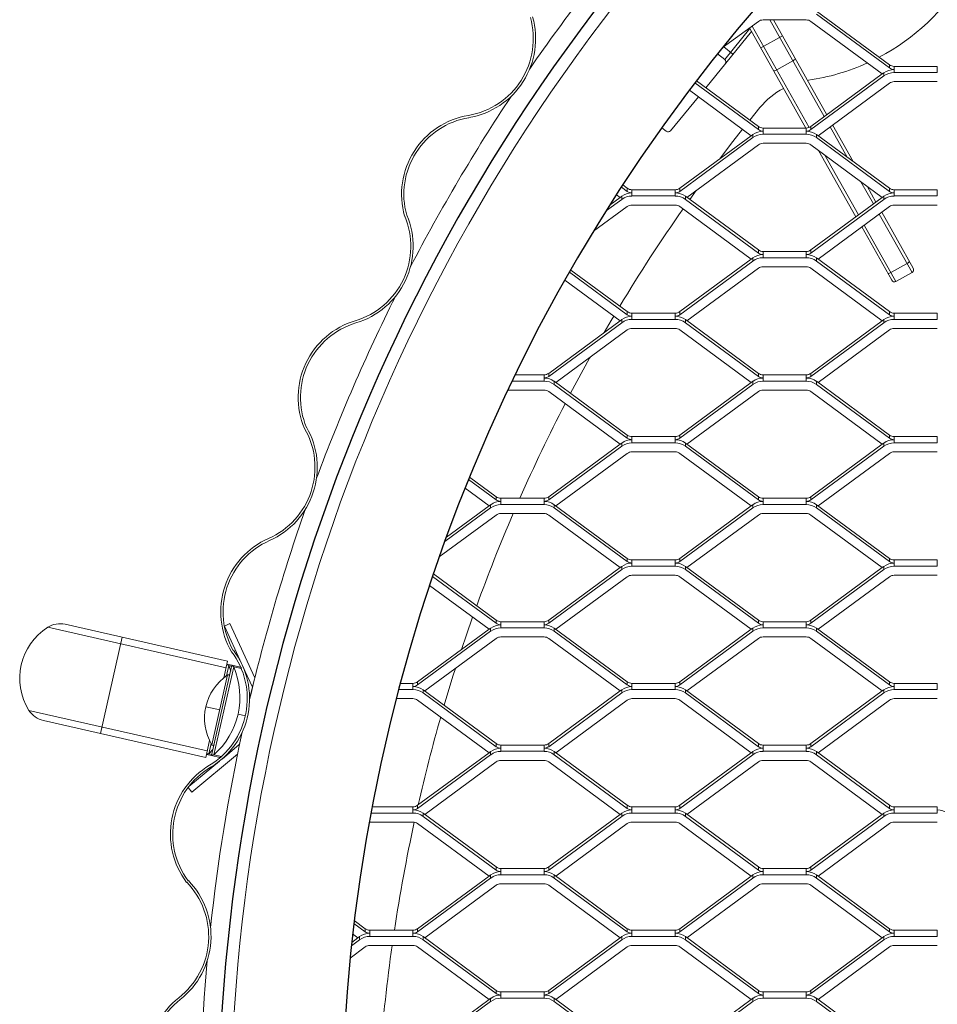
# Model space of a CAD drawing. Units: millimetres. Extents: x -212 to 13929, y 245 to 7156.
# Drawn here: x 7698 to 7996, y 1695 to 2014 of the extents above; entities that cross this region are included whole.
import ezdxf

# ---------------------------------------------------------------- set-up
doc = ezdxf.new("R2010")
doc.units = ezdxf.units.MM
doc.header["$LTSCALE"] = 10
for name, color, linetype, lineweight in [('VELOPA-Dun', 6, 'Continuous', 5), ('VELOPA-FIG10', 2, 'Continuous', 9), ('VELOPA-FIG25', 4, 'Continuous', 25)]:
    doc.layers.add(name, color=color, linetype=linetype, lineweight=lineweight)

msp = doc.modelspace()

# ---------------------------------------------------------------- linework, layer by layer
at = {"layer": 'VELOPA-Dun', "linetype": 'Continuous'}
for p, q in [((7939.34, 2014.09), (7953.34, 2014.09)), ((7959.21, 1982.74), (7941.54, 2014.09)), ((7942.69, 2014.09), (7960.02, 1983.34)), ((7956.66, 2016.95), (7980.34, 1999.53)), ((7956.66, 2015.93), (7980.34, 1998.52)), ((7926.12, 2004.99), (7937.84, 2013.6)), ((7926.93, 2001.25), (7935.1, 2011.27)), ((7953.26, 1979.04), (7934.97, 2011.49)), ((7935.78, 2012.09), (7954.3, 1979.23)), ((7954.85, 2013.6), (7978.01, 1996.57)), ((7920.75, 1992.1), (7935.62, 2010.33)), ((7938.63, 2004.99), (7945.6, 2008.92)), ((7926.64, 2005.36), (7929.6, 2002.94)), ((7924.63, 2003.12), (7926.93, 2001.25)), ((7948.99, 2000.87), (7943.77, 1997.92)), ((7980.34, 1999.53), (7980.34, 1998.52)), ((7981.84, 1997.02), (7981.84, 1999.04)), ((7981.84, 1999.04), (7995.84, 1999.04)), ((7995.84, 1997.02), (7995.84, 1999.04)), ((7954.85, 1979.53), (7978.01, 1996.57)), ((7954.85, 1978.52), (7978.53, 1995.93)), ((7978.01, 1996.57), (7978.53, 1996.95)), ((7978.53, 1995.93), (7978.53, 1996.95)), ((7981.84, 1997.02), (7995.84, 1997.02)), ((7917.26, 1993.66), (7937.84, 1978.52)), ((7917.75, 1994.3), (7937.84, 1979.53)), ((7953.74, 1994.49), (7954.05, 1994.53)), ((7957.17, 1976.57), (7980.34, 1993.6)), ((7981.84, 1994.09), (7995.84, 1994.09)), ((7909.38, 1978.15), (7918.37, 1989.17)), ((7915.47, 1991.3), (7935.51, 1976.57)), ((7935.05, 1981.58), (7938.35, 1985.65)), ((7906.57, 1979.15), (7907.97, 1978)), ((7937.84, 1978.52), (7937.84, 1979.53)), ((7939.34, 1979.04), (7939.34, 1977.02)), ((7939.34, 1979.04), (7953.34, 1979.04)), ((7953.34, 1979.04), (7953.34, 1977.02)), ((7954.85, 1978.52), (7954.85, 1979.53)), ((7966.6, 1969.64), (7961.07, 1979.43)), ((7961.89, 1980.03), (7968.56, 1968.2)), ((7912.35, 1959.53), (7935.51, 1976.57)), ((7912.35, 1958.52), (7936.03, 1975.93)), ((7935.51, 1976.57), (7936.03, 1976.95)), ((7936.03, 1976.95), (7936.03, 1975.93)), ((7939.34, 1977.02), (7953.34, 1977.02)), ((7956.66, 1976.95), (7980.34, 1959.53)), ((7956.66, 1976.95), (7956.66, 1975.93)), ((7956.66, 1975.93), (7980.34, 1958.52)), ((7914.67, 1956.57), (7937.84, 1973.6)), ((7939.34, 1974.09), (7953.34, 1974.09)), ((7954.85, 1973.6), (7978.01, 1956.57)), ((7969.47, 1950.28), (7957.37, 1971.75)), ((7959.33, 1970.3), (7970.28, 1950.88)), ((7893.45, 1959.91), (7895.34, 1958.52)), ((7893.9, 1960.59), (7895.34, 1959.53)), ((7975.15, 1954.46), (7971.1, 1961.65)), ((7973.06, 1960.21), (7975.96, 1955.06)), ((7889.78, 1954.19), (7893.01, 1956.57)), ((7891.85, 1957.43), (7893.01, 1956.57)), ((7893.01, 1956.57), (7893.53, 1956.95)), ((7893.53, 1955.93), (7893.53, 1956.95)), ((7895.34, 1959.53), (7895.34, 1958.52)), ((7896.84, 1957.02), (7896.84, 1959.04)), ((7896.84, 1959.04), (7910.84, 1959.04)), ((7896.84, 1957.02), (7910.84, 1957.02)), ((7910.84, 1957.02), (7910.84, 1959.04)), ((7912.35, 1959.53), (7912.35, 1958.52)), ((7914.16, 1956.95), (7937.84, 1939.53)), ((7914.16, 1955.93), (7914.16, 1956.95)), ((7915.6, 1955.89), (7917.65, 1958.75)), ((7954.85, 1939.53), (7978.01, 1956.57)), ((7978.01, 1956.57), (7978.53, 1956.95)), ((7978.53, 1955.93), (7978.53, 1956.95)), ((7980.34, 1959.53), (7980.34, 1958.52)), ((7981.84, 1957.02), (7981.84, 1959.04)), ((7981.84, 1959.04), (7995.84, 1959.04)), ((7981.84, 1957.02), (7995.84, 1957.02)), ((7995.84, 1957.02), (7995.84, 1959.04)), ((7884.42, 1945.57), (7895.34, 1953.6)), ((7888.58, 1952.29), (7893.53, 1955.93)), ((7896.84, 1954.09), (7910.84, 1954.09)), ((7912.35, 1953.6), (7935.51, 1936.57)), ((7914.16, 1955.93), (7937.84, 1938.52)), ((7954.85, 1938.52), (7978.53, 1955.93)), ((7957.17, 1936.57), (7980.34, 1953.6)), ((7981.84, 1954.09), (7995.84, 1954.09)), ((7823.19, 1950.51), (7823.11, 1950.49)), ((7823.8, 1950.8), (7823.87, 1950.83)), ((7987.66, 1932.27), (7977.01, 1951.16)), ((7977.82, 1951.75), (7988.04, 1933.63)), ((7981.07, 1929.71), (7971.33, 1946.98)), ((7972.14, 1947.58), (7982.43, 1929.33)), ((7937.84, 1938.52), (7937.84, 1939.53)), ((7939.34, 1939.04), (7939.34, 1937.02)), ((7939.34, 1939.04), (7953.34, 1939.04)), ((7953.34, 1939.04), (7953.34, 1937.02)), ((7954.85, 1938.52), (7954.85, 1939.53)), ((7912.35, 1919.53), (7935.51, 1936.57)), ((7912.35, 1918.52), (7936.03, 1935.93)), ((7935.51, 1936.57), (7936.03, 1936.95)), ((7936.03, 1936.95), (7936.03, 1935.93)), ((7939.34, 1937.02), (7953.34, 1937.02)), ((7939.34, 1934.09), (7953.34, 1934.09)), ((7956.66, 1936.95), (7980.34, 1919.53)), ((7956.66, 1936.95), (7956.66, 1935.93)), ((7956.66, 1935.93), (7980.34, 1918.52)), ((7986.03, 1935.15), (7980.81, 1932.21)), ((7876.59, 1932.31), (7895.34, 1918.52)), ((7877, 1933.02), (7895.34, 1919.53)), ((7914.67, 1916.57), (7937.84, 1933.6)), ((7954.85, 1933.6), (7978.01, 1916.57)), ((7982.43, 1929.33), (7987.66, 1932.27)), ((7875.12, 1929.73), (7893.01, 1916.57)), ((7895.34, 1919.53), (7895.34, 1918.52)), ((7896.84, 1917.02), (7896.84, 1919.04)), ((7896.84, 1919.04), (7910.84, 1919.04)), ((7910.84, 1917.02), (7910.84, 1919.04)), ((7912.35, 1919.53), (7912.35, 1918.52)), ((7980.34, 1919.53), (7980.34, 1918.52)), ((7981.84, 1917.02), (7981.84, 1919.04)), ((7981.84, 1919.04), (7995.84, 1919.04)), ((7995.84, 1917.02), (7995.84, 1919.04)), ((7869.85, 1899.53), (7893.01, 1916.57)), ((7869.85, 1898.52), (7893.53, 1915.93)), ((7893.01, 1916.57), (7893.53, 1916.95)), ((7893.53, 1915.93), (7893.53, 1916.95)), ((7896.84, 1917.02), (7910.84, 1917.02)), ((7914.16, 1916.95), (7937.84, 1899.53)), ((7914.16, 1915.93), (7914.16, 1916.95)), ((7914.16, 1915.93), (7937.84, 1898.52)), ((7954.85, 1899.53), (7978.01, 1916.57)), ((7954.85, 1898.52), (7978.53, 1915.93)), ((7978.01, 1916.57), (7978.53, 1916.95)), ((7978.53, 1915.93), (7978.53, 1916.95)), ((7981.84, 1917.02), (7995.84, 1917.02)), ((7872.17, 1896.57), (7895.34, 1913.6)), ((7896.84, 1914.09), (7910.84, 1914.09)), ((7912.35, 1913.6), (7935.51, 1896.57)), ((7957.17, 1896.57), (7980.34, 1913.6)), ((7981.84, 1914.09), (7995.84, 1914.09)), ((7859.01, 1899.04), (7868.34, 1899.04)), ((7868.34, 1899.04), (7868.34, 1897.02)), ((7869.85, 1898.52), (7869.85, 1899.53)), ((7937.84, 1898.52), (7937.84, 1899.53)), ((7939.34, 1899.04), (7939.34, 1897.02)), ((7939.34, 1899.04), (7953.34, 1899.04)), ((7953.34, 1899.04), (7953.34, 1897.02)), ((7954.85, 1898.52), (7954.85, 1899.53)), ((7858.03, 1897.02), (7868.34, 1897.02)), ((7871.66, 1896.95), (7895.34, 1879.53)), ((7871.66, 1896.95), (7871.66, 1895.93)), ((7871.66, 1895.93), (7895.34, 1878.52)), ((7912.35, 1879.53), (7935.51, 1896.57)), ((7912.35, 1878.52), (7936.03, 1895.93)), ((7935.51, 1896.57), (7936.03, 1896.95)), ((7936.03, 1896.95), (7936.03, 1895.93)), ((7939.34, 1897.02), (7953.34, 1897.02)), ((7956.66, 1896.95), (7980.34, 1879.53)), ((7956.66, 1896.95), (7956.66, 1895.93)), ((7956.66, 1895.93), (7980.34, 1878.52)), ((7856.64, 1894.09), (7868.34, 1894.09)), ((7869.85, 1893.6), (7893.01, 1876.57)), ((7914.67, 1876.57), (7937.84, 1893.6)), ((7939.34, 1894.09), (7953.34, 1894.09)), ((7954.85, 1893.6), (7978.01, 1876.57)), ((7790.73, 1881.66), (7790.65, 1881.63)), ((7791.3, 1882.02), (7791.36, 1882.06)), ((7893.01, 1876.57), (7893.53, 1876.95)), ((7893.53, 1875.93), (7893.53, 1876.95)), ((7895.34, 1879.53), (7895.34, 1878.52)), ((7896.84, 1877.02), (7896.84, 1879.04)), ((7896.84, 1879.04), (7910.84, 1879.04)), ((7896.84, 1877.02), (7910.84, 1877.02)), ((7910.84, 1877.02), (7910.84, 1879.04)), ((7912.35, 1879.53), (7912.35, 1878.52)), ((7914.16, 1876.95), (7937.84, 1859.53)), ((7914.16, 1875.93), (7914.16, 1876.95)), ((7978.01, 1876.57), (7978.53, 1876.95)), ((7978.53, 1875.93), (7978.53, 1876.95)), ((7980.34, 1879.53), (7980.34, 1878.52)), ((7981.84, 1877.02), (7981.84, 1879.04)), ((7981.84, 1879.04), (7995.84, 1879.04)), ((7981.84, 1877.02), (7995.84, 1877.02)), ((7995.84, 1877.02), (7995.84, 1879.04)), ((7869.85, 1859.53), (7893.01, 1876.57)), ((7869.85, 1858.52), (7893.53, 1875.93)), ((7872.17, 1856.57), (7895.34, 1873.6)), ((7896.84, 1874.09), (7910.84, 1874.09)), ((7912.35, 1873.6), (7935.51, 1856.57)), ((7914.16, 1875.93), (7937.84, 1858.52)), ((7954.85, 1859.53), (7978.01, 1876.57)), ((7954.85, 1858.52), (7978.53, 1875.93)), ((7957.17, 1856.57), (7980.34, 1873.6)), ((7981.84, 1874.09), (7995.84, 1874.09)), ((7843.89, 1865.1), (7852.84, 1858.52)), ((7844.21, 1865.88), (7852.84, 1859.53)), ((7842.75, 1862.28), (7850.51, 1856.57)), ((7852.84, 1858.52), (7852.84, 1859.53)), ((7854.34, 1859.04), (7854.34, 1857.02)), ((7854.34, 1859.04), (7868.34, 1859.04)), ((7868.34, 1859.04), (7868.34, 1857.02)), ((7869.85, 1858.52), (7869.85, 1859.53)), ((7937.84, 1858.52), (7937.84, 1859.53)), ((7939.34, 1859.04), (7939.34, 1857.02)), ((7939.34, 1859.04), (7953.34, 1859.04)), ((7953.34, 1859.04), (7953.34, 1857.02)), ((7954.85, 1858.52), (7954.85, 1859.53)), ((7836.17, 1845), (7851.03, 1855.93)), ((7836.67, 1846.39), (7850.51, 1856.57)), ((7850.51, 1856.57), (7851.03, 1856.95)), ((7851.03, 1856.95), (7851.03, 1855.93)), ((7854.34, 1857.02), (7868.34, 1857.02)), ((7871.66, 1856.95), (7871.66, 1855.93)), ((7871.66, 1856.95), (7895.34, 1839.53)), ((7871.66, 1855.93), (7895.34, 1838.52)), ((7912.35, 1839.53), (7935.51, 1856.57)), ((7912.35, 1838.52), (7936.03, 1855.93)), ((7935.51, 1856.57), (7936.03, 1856.95)), ((7936.03, 1856.95), (7936.03, 1855.93)), ((7939.34, 1857.02), (7953.34, 1857.02)), ((7956.66, 1856.95), (7980.34, 1839.53)), ((7956.66, 1856.95), (7956.66, 1855.93)), ((7956.66, 1855.93), (7980.34, 1838.52)), ((7834.39, 1840.04), (7852.84, 1853.6)), ((7854.34, 1854.09), (7868.34, 1854.09)), ((7869.85, 1853.6), (7893.01, 1836.57)), ((7914.67, 1836.57), (7937.84, 1853.6)), ((7939.34, 1854.09), (7953.34, 1854.09)), ((7954.85, 1853.6), (7978.01, 1836.57)), ((7895.34, 1839.53), (7895.34, 1838.52)), ((7896.84, 1837.02), (7896.84, 1839.04)), ((7896.84, 1839.04), (7910.84, 1839.04)), ((7910.84, 1837.02), (7910.84, 1839.04)), ((7912.35, 1839.53), (7912.35, 1838.52)), ((7980.34, 1839.53), (7980.34, 1838.52)), ((7981.84, 1837.02), (7981.84, 1839.04)), ((7981.84, 1839.04), (7995.84, 1839.04)), ((7995.84, 1837.02), (7995.84, 1839.04)), ((7869.85, 1819.53), (7893.01, 1836.57)), ((7869.85, 1818.52), (7893.53, 1835.93)), ((7893.01, 1836.57), (7893.53, 1836.95)), ((7893.53, 1835.93), (7893.53, 1836.95)), ((7896.84, 1837.02), (7910.84, 1837.02)), ((7914.16, 1836.95), (7937.84, 1819.53)), ((7914.16, 1835.93), (7914.16, 1836.95)), ((7914.16, 1835.93), (7937.84, 1818.52)), ((7954.85, 1819.53), (7978.01, 1836.57)), ((7954.85, 1818.52), (7978.53, 1835.93)), ((7978.01, 1836.57), (7978.53, 1836.95)), ((7978.53, 1835.93), (7978.53, 1836.95)), ((7981.84, 1837.02), (7995.84, 1837.02)), ((7832.2, 1833.69), (7852.84, 1818.52)), ((7832.48, 1834.5), (7852.84, 1819.53)), ((7872.17, 1816.57), (7895.34, 1833.6)), ((7896.84, 1834.09), (7910.84, 1834.09)), ((7912.35, 1833.6), (7935.51, 1816.57)), ((7957.17, 1816.57), (7980.34, 1833.6)), ((7981.84, 1834.09), (7995.84, 1834.09)), ((7831.22, 1830.76), (7850.51, 1816.57)), ((7852.84, 1818.52), (7852.84, 1819.53)), ((7869.85, 1818.52), (7869.85, 1819.53)), ((7937.84, 1818.52), (7937.84, 1819.53)), ((7954.85, 1818.52), (7954.85, 1819.53)), ((7765.26, 1804.13), (7707.45, 1817.24)), ((7764.7, 1817.56), (7766.51, 1818.4)), ((7764.7, 1817.56), (7770.25, 1805.5)), ((7766.51, 1818.4), (7774.59, 1800.86)), ((7827.35, 1799.53), (7850.51, 1816.57)), ((7850.51, 1816.57), (7851.03, 1816.95)), ((7851.03, 1816.95), (7851.03, 1815.93)), ((7854.34, 1819.04), (7854.34, 1817.02)), ((7854.34, 1819.04), (7868.34, 1819.04)), ((7854.34, 1817.02), (7868.34, 1817.02)), ((7868.34, 1819.04), (7868.34, 1817.02)), ((7871.66, 1816.95), (7895.34, 1799.53)), ((7871.66, 1816.95), (7871.66, 1815.93)), ((7912.35, 1799.53), (7935.51, 1816.57)), ((7935.51, 1816.57), (7936.03, 1816.95)), ((7936.03, 1816.95), (7936.03, 1815.93)), ((7939.34, 1819.04), (7939.34, 1817.02)), ((7939.34, 1819.04), (7953.34, 1819.04)), ((7939.34, 1817.02), (7953.34, 1817.02)), ((7953.34, 1819.04), (7953.34, 1817.02)), ((7956.66, 1816.95), (7980.34, 1799.53)), ((7956.66, 1816.95), (7956.66, 1815.93)), ((7724.54, 1782.79), (7731.61, 1814)), ((7827.35, 1798.52), (7851.03, 1815.93)), ((7829.67, 1796.57), (7852.84, 1813.6)), ((7854.34, 1814.09), (7868.34, 1814.09)), ((7869.85, 1813.6), (7893.01, 1796.57)), ((7871.66, 1815.93), (7895.34, 1798.52)), ((7912.35, 1798.52), (7936.03, 1815.93)), ((7914.67, 1796.57), (7937.84, 1813.6)), ((7939.34, 1814.09), (7953.34, 1814.09)), ((7954.85, 1813.6), (7978.01, 1796.57)), ((7956.66, 1815.93), (7980.34, 1798.52)), ((7767.57, 1809.74), (7767.63, 1809.78)), ((7767.04, 1809.31), (7766.98, 1809.27)), ((7767.17, 1804.92), (7760.54, 1775.66)), ((7767.74, 1804.42), (7761.27, 1775.87)), ((7765.75, 1806.27), (7764.52, 1800.86)), ((7766.1, 1804.79), (7765.35, 1801.49)), ((7767.17, 1804.92), (7765.53, 1805.29)), ((7766.1, 1804.79), (7766.74, 1803.01)), ((7767.09, 1804.56), (7766.1, 1804.79)), ((7769.89, 1804.3), (7767.17, 1804.92)), ((7770.28, 1803.84), (7767.74, 1804.42)), ((7770.72, 1804.49), (7773.77, 1797.86)), ((7760.62, 1779.12), (7765.75, 1801.76)), ((7773.98, 1798.76), (7772.87, 1793.87)), ((7774.07, 1798.74), (7773.98, 1798.76)), ((7821.18, 1797.02), (7825.84, 1797.02)), ((7821.72, 1799.04), (7825.84, 1799.04)), ((7825.84, 1797.02), (7825.84, 1799.04)), ((7827.35, 1799.53), (7827.35, 1798.52)), ((7829.16, 1796.95), (7852.84, 1779.53)), ((7829.16, 1795.93), (7829.16, 1796.95)), ((7893.01, 1796.57), (7893.53, 1796.95)), ((7893.53, 1795.93), (7893.53, 1796.95)), ((7895.34, 1799.53), (7895.34, 1798.52)), ((7896.84, 1797.02), (7896.84, 1799.04)), ((7896.84, 1799.04), (7910.84, 1799.04)), ((7896.84, 1797.02), (7910.84, 1797.02)), ((7910.84, 1797.02), (7910.84, 1799.04)), ((7912.35, 1799.53), (7912.35, 1798.52)), ((7914.16, 1796.95), (7937.84, 1779.53)), ((7914.16, 1795.93), (7914.16, 1796.95)), ((7978.01, 1796.57), (7978.53, 1796.95)), ((7978.53, 1795.93), (7978.53, 1796.95)), ((7980.34, 1799.53), (7980.34, 1798.52)), ((7981.84, 1797.02), (7981.84, 1799.04)), ((7981.84, 1799.04), (7995.84, 1799.04)), ((7981.84, 1797.02), (7995.84, 1797.02)), ((7995.84, 1797.02), (7995.84, 1799.04)), ((7820.42, 1794.09), (7825.84, 1794.09)), ((7829.16, 1795.93), (7852.84, 1778.52)), ((7869.85, 1779.53), (7893.01, 1796.57)), ((7869.85, 1778.52), (7893.53, 1795.93)), ((7896.84, 1794.09), (7910.84, 1794.09)), ((7914.16, 1795.93), (7937.84, 1778.52)), ((7954.85, 1779.53), (7978.01, 1796.57)), ((7954.85, 1778.52), (7978.53, 1795.93)), ((7981.84, 1794.09), (7995.84, 1794.09)), ((7763.18, 1790.44), (7758.69, 1791.46)), ((7827.35, 1793.6), (7850.51, 1776.57)), ((7872.17, 1776.57), (7895.34, 1793.6)), ((7912.35, 1793.6), (7935.51, 1776.57)), ((7957.17, 1776.57), (7980.34, 1793.6)), ((7759.16, 1777.19), (7701.35, 1790.29)), ((7771.5, 1788.56), (7769.12, 1789.1)), ((7770.44, 1783.17), (7769.34, 1778.28)), ((7758.67, 1775.06), (7759.9, 1780.47)), ((7760.38, 1779.54), (7759.63, 1776.24)), ((7763.93, 1774.52), (7769.54, 1779.19)), ((7769.34, 1778.28), (7769.43, 1778.26)), ((7852.84, 1778.52), (7852.84, 1779.53)), ((7854.34, 1779.04), (7854.34, 1777.02)), ((7854.34, 1779.04), (7868.34, 1779.04)), ((7868.34, 1779.04), (7868.34, 1777.02)), ((7869.85, 1778.52), (7869.85, 1779.53)), ((7937.84, 1778.52), (7937.84, 1779.53)), ((7939.34, 1779.04), (7939.34, 1777.02)), ((7939.34, 1779.04), (7953.34, 1779.04)), ((7953.34, 1779.04), (7953.34, 1777.02)), ((7954.85, 1778.52), (7954.85, 1779.53)), ((7754.14, 1763.78), (7768.98, 1776.12)), ((7760.54, 1775.66), (7758.9, 1776.03)), ((7760.98, 1777.61), (7759.63, 1776.24)), ((7760.62, 1776.02), (7759.63, 1776.24)), ((7763.19, 1775.06), (7760.54, 1775.66)), ((7763.81, 1775.29), (7761.27, 1775.87)), ((7827.35, 1759.53), (7850.51, 1776.57)), ((7827.35, 1758.52), (7851.03, 1775.93)), ((7850.51, 1776.57), (7851.03, 1776.95)), ((7851.03, 1776.95), (7851.03, 1775.93)), ((7854.34, 1777.02), (7868.34, 1777.02)), ((7871.66, 1776.95), (7895.34, 1759.53)), ((7871.66, 1776.95), (7871.66, 1775.93)), ((7871.66, 1775.93), (7895.34, 1758.52)), ((7912.35, 1759.53), (7935.51, 1776.57)), ((7912.35, 1758.52), (7936.03, 1775.93)), ((7935.51, 1776.57), (7936.03, 1776.95)), ((7936.03, 1776.95), (7936.03, 1775.93)), ((7939.34, 1777.02), (7953.34, 1777.02)), ((7956.66, 1776.95), (7980.34, 1759.53)), ((7956.66, 1776.95), (7956.66, 1775.93)), ((7956.66, 1775.93), (7980.34, 1758.52)), ((7753.21, 1765.62), (7763.07, 1773.81)), ((7829.67, 1756.57), (7852.84, 1773.6)), ((7854.34, 1774.09), (7868.34, 1774.09)), ((7869.85, 1773.6), (7893.01, 1756.57)), ((7914.67, 1756.57), (7937.84, 1773.6)), ((7939.34, 1774.09), (7953.34, 1774.09)), ((7954.85, 1773.6), (7978.01, 1756.57)), ((7752.93, 1765.24), (7754.14, 1763.78)), ((7812.57, 1759.04), (7825.84, 1759.04)), ((7825.84, 1757.02), (7825.84, 1759.04)), ((7827.35, 1759.53), (7827.35, 1758.52)), ((7895.34, 1759.53), (7895.34, 1758.52)), ((7896.84, 1757.02), (7896.84, 1759.04)), ((7896.84, 1759.04), (7910.84, 1759.04)), ((7910.84, 1757.02), (7910.84, 1759.04)), ((7912.35, 1759.53), (7912.35, 1758.52)), ((7980.34, 1759.53), (7980.34, 1758.52)), ((7981.84, 1757.02), (7981.84, 1759.04)), ((7981.84, 1759.04), (7995.84, 1759.04)), ((7995.84, 1757.02), (7995.84, 1759.04)), ((7812.18, 1757.02), (7825.84, 1757.02)), ((7829.16, 1756.95), (7852.84, 1739.53)), ((7829.16, 1755.93), (7829.16, 1756.95)), ((7829.16, 1755.93), (7852.84, 1738.52)), ((7869.85, 1739.53), (7893.01, 1756.57)), ((7869.85, 1738.52), (7893.53, 1755.93)), ((7893.01, 1756.57), (7893.53, 1756.95)), ((7893.53, 1755.93), (7893.53, 1756.95)), ((7896.84, 1757.02), (7910.84, 1757.02)), ((7914.16, 1756.95), (7937.84, 1739.53)), ((7914.16, 1755.93), (7914.16, 1756.95)), ((7914.16, 1755.93), (7937.84, 1738.52)), ((7954.85, 1739.53), (7978.01, 1756.57)), ((7954.85, 1738.52), (7978.53, 1755.93)), ((7978.01, 1756.57), (7978.53, 1756.95)), ((7978.53, 1755.93), (7978.53, 1756.95)), ((7981.84, 1757.02), (7995.84, 1757.02)), ((7811.64, 1754.08), (7811.84, 1754.09)), ((7811.84, 1754.09), (7825.84, 1754.09)), ((7827.35, 1753.6), (7850.51, 1736.57)), ((7872.17, 1736.57), (7895.34, 1753.6)), ((7896.84, 1754.09), (7910.84, 1754.09)), ((7912.35, 1753.6), (7935.51, 1736.57)), ((7957.17, 1736.57), (7980.34, 1753.6)), ((7981.84, 1754.09), (7995.84, 1754.09)), ((7852.84, 1738.52), (7852.84, 1739.53)), ((7869.85, 1738.52), (7869.85, 1739.53)), ((7937.84, 1738.52), (7937.84, 1739.53)), ((7954.85, 1738.52), (7954.85, 1739.53)), ((7827.35, 1719.53), (7850.51, 1736.57)), ((7850.51, 1736.57), (7851.03, 1736.95)), ((7851.03, 1736.95), (7851.03, 1735.93)), ((7854.34, 1739.04), (7854.34, 1737.02)), ((7854.34, 1739.04), (7868.34, 1739.04)), ((7854.34, 1737.02), (7868.34, 1737.02)), ((7868.34, 1739.04), (7868.34, 1737.02)), ((7871.66, 1736.95), (7895.34, 1719.53)), ((7871.66, 1736.95), (7871.66, 1735.93)), ((7912.35, 1719.53), (7935.51, 1736.57)), ((7935.51, 1736.57), (7936.03, 1736.95)), ((7936.03, 1736.95), (7936.03, 1735.93)), ((7939.34, 1739.04), (7939.34, 1737.02)), ((7939.34, 1739.04), (7953.34, 1739.04)), ((7939.34, 1737.02), (7953.34, 1737.02)), ((7953.34, 1739.04), (7953.34, 1737.02)), ((7956.66, 1736.95), (7980.34, 1719.53)), ((7956.66, 1736.95), (7956.66, 1735.93)), ((7752.51, 1734.59), (7752.44, 1734.54)), ((7752.98, 1735.08), (7753.03, 1735.13)), ((7827.35, 1718.52), (7851.03, 1735.93)), ((7829.67, 1716.57), (7852.84, 1733.6)), ((7854.34, 1734.09), (7868.34, 1734.09)), ((7869.85, 1733.6), (7893.01, 1716.57)), ((7871.66, 1735.93), (7895.34, 1718.52)), ((7912.35, 1718.52), (7936.03, 1735.93)), ((7914.67, 1716.57), (7937.84, 1733.6)), ((7939.34, 1734.09), (7953.34, 1734.09)), ((7954.85, 1733.6), (7978.01, 1716.57)), ((7956.66, 1735.93), (7980.34, 1718.52)), ((7806.69, 1721.2), (7810.34, 1718.52)), ((7806.8, 1722.13), (7810.34, 1719.53)), ((7806.29, 1717.83), (7808.01, 1716.57)), ((7810.34, 1719.53), (7810.34, 1718.52)), ((7811.84, 1717.02), (7811.84, 1719.04)), ((7811.84, 1719.04), (7825.84, 1719.04)), ((7825.84, 1717.02), (7825.84, 1719.04)), ((7827.35, 1719.53), (7827.35, 1718.52)), ((7895.34, 1719.53), (7895.34, 1718.52)), ((7896.84, 1717.02), (7896.84, 1719.04)), ((7896.84, 1719.04), (7910.84, 1719.04)), ((7910.84, 1717.02), (7910.84, 1719.04)), ((7912.35, 1719.53), (7912.35, 1718.52)), ((7980.34, 1719.53), (7980.34, 1718.52)), ((7981.84, 1717.02), (7981.84, 1719.04)), ((7981.84, 1719.04), (7995.84, 1719.04)), ((7995.84, 1717.02), (7995.84, 1719.04)), ((7805.87, 1713.98), (7808.53, 1715.93)), ((7805.99, 1715.08), (7808.01, 1716.57)), ((7808.01, 1716.57), (7808.53, 1716.95)), ((7808.53, 1715.93), (7808.53, 1716.95)), ((7811.84, 1717.02), (7825.84, 1717.02)), ((7811.84, 1714.09), (7825.84, 1714.09)), ((7829.16, 1716.95), (7852.84, 1699.53)), ((7829.16, 1715.93), (7829.16, 1716.95)), ((7829.16, 1715.93), (7852.84, 1698.52)), ((7869.85, 1699.53), (7893.01, 1716.57)), ((7869.85, 1698.52), (7893.53, 1715.93)), ((7893.01, 1716.57), (7893.53, 1716.95)), ((7893.53, 1715.93), (7893.53, 1716.95)), ((7896.84, 1717.02), (7910.84, 1717.02)), ((7896.84, 1714.09), (7910.84, 1714.09)), ((7914.16, 1716.95), (7937.84, 1699.53)), ((7914.16, 1715.93), (7914.16, 1716.95)), ((7914.16, 1715.93), (7937.84, 1698.52)), ((7954.85, 1699.53), (7978.01, 1716.57)), ((7954.85, 1698.52), (7978.53, 1715.93)), ((7978.01, 1716.57), (7978.53, 1716.95)), ((7978.53, 1715.93), (7978.53, 1716.95)), ((7981.84, 1717.02), (7995.84, 1717.02)), ((7981.84, 1714.09), (7995.84, 1714.09)), ((7805.46, 1710.01), (7810.34, 1713.6)), ((7827.35, 1713.6), (7850.51, 1696.57)), ((7872.17, 1696.57), (7895.34, 1713.6)), ((7912.35, 1713.6), (7935.51, 1696.57)), ((7957.17, 1696.57), (7980.34, 1713.6)), ((7852.84, 1698.52), (7852.84, 1699.53)), ((7854.34, 1699.04), (7854.34, 1697.02)), ((7854.34, 1699.04), (7868.34, 1699.04)), ((7868.34, 1699.04), (7868.34, 1697.02)), ((7869.85, 1698.52), (7869.85, 1699.53)), ((7937.84, 1698.52), (7937.84, 1699.53)), ((7939.34, 1699.04), (7939.34, 1697.02)), ((7939.34, 1699.04), (7953.34, 1699.04)), ((7953.34, 1699.04), (7953.34, 1697.02)), ((7954.85, 1698.52), (7954.85, 1699.53)), ((7827.35, 1679.53), (7850.51, 1696.57)), ((7827.35, 1678.52), (7851.03, 1695.93)), ((7850.51, 1696.57), (7851.03, 1696.95)), ((7851.03, 1696.95), (7851.03, 1695.93)), ((7854.34, 1697.02), (7868.34, 1697.02)), ((7871.66, 1696.95), (7895.34, 1679.53)), ((7871.66, 1696.95), (7871.66, 1695.93)), ((7871.66, 1695.93), (7895.34, 1678.52)), ((7912.35, 1679.53), (7935.51, 1696.57)), ((7912.35, 1678.52), (7936.03, 1695.93)), ((7935.51, 1696.57), (7936.03, 1696.95)), ((7936.03, 1696.95), (7936.03, 1695.93)), ((7939.34, 1697.02), (7953.34, 1697.02)), ((7956.66, 1696.95), (7980.34, 1679.53)), ((7956.66, 1696.95), (7956.66, 1695.93)), ((7956.66, 1695.93), (7980.34, 1678.52))]:
    msp.add_line(p, q, dxfattribs=at)
at = {"layer": 'VELOPA-Dun', "linetype": 'Continuous', "flags": 128}
for points in [[(7925.22, 1969), (7929.58, 1974.67), (7932.7, 1978.64)], [(7887.82, 1912.75), (7890.1, 1916.64), (7890.95, 1918.08)], [(7876.94, 1893.06), (7883.11, 1904.45), (7883.25, 1904.71)], [(7841.6, 1810.01), (7843.19, 1814.73), (7845.19, 1820.48)], [(7766.1, 1804.79), (7765.65, 1805.08), (7765.53, 1805.29)], [(7767.74, 1804.42), (7767.3, 1804.7), (7767.17, 1804.92)], [(7770.28, 1803.84), (7770.12, 1804.06), (7770.1, 1804.26)], [(7835.95, 1791.95), (7838.82, 1801.38), (7839.6, 1803.87)], [(7758.9, 1776.03), (7759.1, 1776.17), (7759.63, 1776.24)], [(7760.54, 1775.66), (7760.75, 1775.8), (7761.27, 1775.87)], [(7763.47, 1775), (7763.57, 1775.16), (7763.81, 1775.29)]]:
    msp.add_lwpolyline(points, dxfattribs=at)
at = {"layer": 'VELOPA-Dun', "linetype": 'Continuous'}
for centre, radius, start, end in [((8362.67, 1654.24), 596, 135.03547, 222.67053), ((8360.72, 1655.03), 604, 139.41121, 145.37596), ((7943.68, 2065.28), 71.5, 297.7535, 328.705), ((7939.34, 2011.55), 2.54, 89.9289, 126.2269), ((7953.35, 2011.55), 2.54, 53.7731, 90.0711), ((7926.3, 2000.48), 1, 320.8034, 50.8034), ((7948.43, 2002.35), 1.59, 290.6281, 327.8891), ((7942.79, 1999.17), 1.59, 270.9259, 308.187), ((7943.68, 2065.28), 71.5, 278.341, 294.3471), ((7981.84, 1992.43), 5.59, 89.9289, 126.2269), ((7981.84, 2001.58), 2.54, 233.7731, 270.0711), ((7981.84, 2000.57), 2.54, 233.7731, 270.0711), ((7981.84, 1991.42), 5.59, 89.9289, 126.2269), ((7957.68, 1969.8), 25, 117.8326, 140.6489), ((7981.84, 1991.55), 2.54, 89.9289, 126.2269), ((8360.72, 1655.03), 604, 146.39611, 152.49112), ((7939.34, 1981.58), 2.54, 233.7731, 270.0711), ((7953.35, 1981.58), 2.54, 269.9289, 306.2269), ((7908.6, 1978.78), 1, 230.8034, 320.8034), ((7939.34, 1972.43), 5.59, 89.9289, 126.2269), ((7939.34, 1971.42), 5.59, 89.9289, 126.2269), ((7939.34, 1980.57), 2.54, 233.7731, 270.0711), ((7953.35, 1980.57), 2.54, 269.9289, 306.2269), ((7953.35, 1972.43), 5.59, 53.7731, 90.0711), ((7953.35, 1971.42), 5.59, 53.7731, 90.0711), ((7939.34, 1971.55), 2.54, 89.9289, 126.2269), ((7953.35, 1971.55), 2.54, 53.7731, 90.0711), ((7896.84, 1952.43), 5.59, 89.9289, 126.2269), ((7896.84, 1951.42), 5.59, 89.9289, 126.2269), ((7896.84, 1961.58), 2.54, 233.7731, 270.0711), ((7896.84, 1960.57), 2.54, 233.7731, 270.0711), ((7910.85, 1961.58), 2.54, 269.9289, 306.2269), ((7910.85, 1960.57), 2.54, 269.9289, 306.2269), ((7910.85, 1952.43), 5.59, 53.7731, 90.0711), ((7910.85, 1951.42), 5.59, 53.7731, 90.0711), ((7981.84, 1952.43), 5.59, 89.9289, 126.2269), ((7981.84, 1951.42), 5.59, 89.9289, 126.2269), ((7981.84, 1961.58), 2.54, 233.7731, 270.0711), ((7981.84, 1960.57), 2.54, 233.7731, 270.0711), ((7896.84, 1951.55), 2.54, 89.9289, 126.2269), ((7910.85, 1951.55), 2.54, 53.7731, 90.0711), ((7981.84, 1951.55), 2.54, 89.9289, 126.2269), ((8363.65, 1636.91), 550, 144.9447, 148.8608), ((7939.34, 1932.43), 5.59, 89.9289, 126.2269), ((7939.34, 1941.58), 2.54, 233.7731, 270.0711), ((7939.34, 1940.57), 2.54, 233.7731, 270.0711), ((7953.35, 1941.58), 2.54, 269.9289, 306.2269), ((7953.35, 1940.57), 2.54, 269.9289, 306.2269), ((7953.35, 1932.43), 5.59, 53.7731, 90.0711), ((7939.34, 1931.42), 5.59, 89.9289, 126.2269), ((7939.34, 1931.55), 2.54, 89.9289, 126.2269), ((7953.35, 1931.42), 5.59, 53.7731, 90.0711), ((7953.35, 1931.55), 2.54, 53.7731, 90.0711), ((7985.47, 1936.64), 1.59, 290.6281, 327.8891), ((7979.82, 1933.45), 1.59, 270.9259, 308.187), ((7987.17, 1933.14), 1, 299.4075, 29.4075), ((7981.94, 1930.2), 1, 209.4075, 299.4075), ((8360.72, 1655.03), 604, 153.51127, 159.60629), ((7896.84, 1921.58), 2.54, 233.7731, 270.0711), ((7896.84, 1920.57), 2.54, 233.7731, 270.0711), ((7910.85, 1921.58), 2.54, 269.9289, 306.2269), ((7910.85, 1920.57), 2.54, 269.9289, 306.2269), ((7981.84, 1921.58), 2.54, 233.7731, 270.0711), ((7981.84, 1920.57), 2.54, 233.7731, 270.0711), ((7896.84, 1912.43), 5.59, 89.9289, 126.2269), ((7896.84, 1911.42), 5.59, 89.9289, 126.2269), ((7910.85, 1912.43), 5.59, 53.7731, 90.0711), ((7910.85, 1911.42), 5.59, 53.7731, 90.0711), ((7981.84, 1912.43), 5.59, 89.9289, 126.2269), ((7981.84, 1911.42), 5.59, 89.9289, 126.2269), ((7896.84, 1911.55), 2.54, 89.9289, 126.2269), ((7910.85, 1911.55), 2.54, 53.7731, 90.0711), ((7981.84, 1911.55), 2.54, 89.9289, 126.2269), ((7868.35, 1901.58), 2.54, 269.9289, 306.2269), ((7939.34, 1901.58), 2.54, 233.7731, 270.0711), ((7953.35, 1901.58), 2.54, 269.9289, 306.2269), ((7868.35, 1900.57), 2.54, 269.9289, 306.2269), ((7868.35, 1892.43), 5.59, 53.7731, 90.0711), ((7868.35, 1891.42), 5.59, 53.7731, 90.0711), ((7939.34, 1892.43), 5.59, 89.9289, 126.2269), ((7939.34, 1891.42), 5.59, 89.9289, 126.2269), ((7939.34, 1900.57), 2.54, 233.7731, 270.0711), ((7953.35, 1900.57), 2.54, 269.9289, 306.2269), ((7953.35, 1892.43), 5.59, 53.7731, 90.0711), ((7953.35, 1891.42), 5.59, 53.7731, 90.0711), ((7868.35, 1891.55), 2.54, 53.7731, 90.0711), ((7939.34, 1891.55), 2.54, 89.9289, 126.2269), ((7953.35, 1891.55), 2.54, 53.7731, 90.0711), ((8363.65, 1636.91), 550, 152.6396, 156.1796), ((7896.84, 1872.43), 5.59, 89.9289, 126.2269), ((7896.84, 1871.42), 5.59, 89.9289, 126.2269), ((7896.84, 1881.58), 2.54, 233.7731, 270.0711), ((7896.84, 1880.57), 2.54, 233.7731, 270.0711), ((7910.85, 1881.58), 2.54, 269.9289, 306.2269), ((7910.85, 1880.57), 2.54, 269.9289, 306.2269), ((7910.85, 1872.43), 5.59, 53.7731, 90.0711), ((7910.85, 1871.42), 5.59, 53.7731, 90.0711), ((7981.84, 1872.43), 5.59, 89.9289, 126.2269), ((7981.84, 1871.42), 5.59, 89.9289, 126.2269), ((7981.84, 1881.58), 2.54, 233.7731, 270.0711), ((7981.84, 1880.57), 2.54, 233.7731, 270.0711), ((7896.84, 1871.55), 2.54, 89.9289, 126.2269), ((7910.85, 1871.55), 2.54, 53.7731, 90.0711), ((7981.84, 1871.55), 2.54, 89.9289, 126.2269), ((7854.34, 1852.43), 5.59, 89.9289, 126.2269), ((7854.34, 1861.58), 2.54, 233.7731, 270.0711), ((7854.34, 1860.57), 2.54, 233.7731, 270.0711), ((7868.35, 1861.58), 2.54, 269.9289, 306.2269), ((7868.35, 1860.57), 2.54, 269.9289, 306.2269), ((7868.35, 1852.43), 5.59, 53.7731, 90.0711), ((7939.34, 1852.43), 5.59, 89.9289, 126.2269), ((7939.34, 1861.58), 2.54, 233.7731, 270.0711), ((7939.34, 1860.57), 2.54, 233.7731, 270.0711), ((7953.35, 1861.58), 2.54, 269.9289, 306.2269), ((7953.35, 1860.57), 2.54, 269.9289, 306.2269), ((7953.35, 1852.43), 5.59, 53.7731, 90.0711), ((8360.72, 1655.03), 604, 160.62644, 166.72145), ((7854.34, 1851.42), 5.59, 89.9289, 126.2269), ((7868.35, 1851.42), 5.59, 53.7731, 90.0711), ((7939.34, 1851.42), 5.59, 89.9289, 126.2269), ((7953.35, 1851.42), 5.59, 53.7731, 90.0711), ((8363.65, 1636.91), 550, 156.7418, 160.0931), ((7854.34, 1851.55), 2.54, 89.9289, 126.2269), ((7868.35, 1851.55), 2.54, 53.7731, 90.0711), ((7939.34, 1851.55), 2.54, 89.9289, 126.2269), ((7953.35, 1851.55), 2.54, 53.7731, 90.0711), ((7896.84, 1841.58), 2.54, 233.7731, 270.0711), ((7896.84, 1840.57), 2.54, 233.7731, 270.0711), ((7910.85, 1841.58), 2.54, 269.9289, 306.2269), ((7910.85, 1840.57), 2.54, 269.9289, 306.2269), ((7981.84, 1841.58), 2.54, 233.7731, 270.0711), ((7981.84, 1840.57), 2.54, 233.7731, 270.0711), ((7896.84, 1832.43), 5.59, 89.9289, 126.2269), ((7896.84, 1831.42), 5.59, 89.9289, 126.2269), ((7910.85, 1832.43), 5.59, 53.7731, 90.0711), ((7910.85, 1831.42), 5.59, 53.7731, 90.0711), ((7981.84, 1832.43), 5.59, 89.9289, 126.2269), ((7981.84, 1831.42), 5.59, 89.9289, 126.2269), ((7896.84, 1831.55), 2.54, 89.9289, 126.2269), ((7910.85, 1831.55), 2.54, 53.7731, 90.0711), ((7981.84, 1831.55), 2.54, 89.9289, 126.2269), ((7854.34, 1821.58), 2.54, 233.7731, 270.0711), ((7868.35, 1821.58), 2.54, 269.9289, 306.2269), ((7939.34, 1821.58), 2.54, 233.7731, 270.0711), ((7953.35, 1821.58), 2.54, 269.9289, 306.2269), ((7854.34, 1812.43), 5.59, 89.9289, 126.2269), ((7854.34, 1811.42), 5.59, 89.9289, 126.2269), ((7854.34, 1820.57), 2.54, 233.7731, 270.0711), ((7868.35, 1820.57), 2.54, 269.9289, 306.2269), ((7868.35, 1812.43), 5.59, 53.7731, 90.0711), ((7868.35, 1811.42), 5.59, 53.7731, 90.0711), ((7939.34, 1812.43), 5.59, 89.9289, 126.2269), ((7939.34, 1811.42), 5.59, 89.9289, 126.2269), ((7939.34, 1820.57), 2.54, 233.7731, 270.0711), ((7953.35, 1820.57), 2.54, 269.9289, 306.2269), ((7953.35, 1812.43), 5.59, 53.7731, 90.0711), ((7953.35, 1811.42), 5.59, 53.7731, 90.0711), ((7854.34, 1811.55), 2.54, 89.9289, 126.2269), ((7868.35, 1811.55), 2.54, 53.7731, 90.0711), ((7939.34, 1811.55), 2.54, 89.9289, 126.2269), ((7953.35, 1811.55), 2.54, 53.7731, 90.0711), ((7744.74, 1794.62), 25, 311.3977, 23.0654), ((7775.19, 1787.72), 16.92, 123.921, 210.5421), ((7765.97, 1801.43), 0.4, 347.2315, 123.921), ((7825.85, 1801.58), 2.54, 269.9289, 306.2269), ((7825.85, 1800.57), 2.54, 269.9289, 306.2269), ((7825.85, 1792.43), 5.59, 53.7731, 90.0711), ((7825.85, 1791.42), 5.59, 53.7731, 90.0711), ((7896.84, 1792.43), 5.59, 89.9289, 126.2269), ((7896.84, 1791.42), 5.59, 89.9289, 126.2269), ((7896.84, 1801.58), 2.54, 233.7731, 270.0711), ((7896.84, 1800.57), 2.54, 233.7731, 270.0711), ((7910.85, 1801.58), 2.54, 269.9289, 306.2269), ((7910.85, 1800.57), 2.54, 269.9289, 306.2269), ((7910.85, 1792.43), 5.59, 53.7731, 90.0711), ((7910.85, 1791.42), 5.59, 53.7731, 90.0711), ((7981.84, 1792.43), 5.59, 89.9289, 126.2269), ((7981.84, 1791.42), 5.59, 89.9289, 126.2269), ((7981.84, 1801.58), 2.54, 233.7731, 270.0711), ((7981.84, 1800.57), 2.54, 233.7731, 270.0711), ((7825.85, 1791.55), 2.54, 53.7731, 90.0711), ((7896.84, 1791.55), 2.54, 89.9289, 126.2269), ((7910.85, 1791.55), 2.54, 53.7731, 90.0711), ((7981.84, 1791.55), 2.54, 89.9289, 126.2269), ((8363.65, 1636.91), 550, 164.0452, 167.1042), ((8360.72, 1655.03), 604, 167.7416, 173.83661), ((7760.96, 1779.32), 0.4, 210.5421, 347.2315), ((7854.34, 1772.43), 5.59, 89.9289, 126.2269), ((7854.34, 1781.58), 2.54, 233.7731, 270.0711), ((7854.34, 1780.57), 2.54, 233.7731, 270.0711), ((7868.35, 1781.58), 2.54, 269.9289, 306.2269), ((7868.35, 1780.57), 2.54, 269.9289, 306.2269), ((7868.35, 1772.43), 5.59, 53.7731, 90.0711), ((7939.34, 1772.43), 5.59, 89.9289, 126.2269), ((7939.34, 1781.58), 2.54, 233.7731, 270.0711), ((7939.34, 1780.57), 2.54, 233.7731, 270.0711), ((7953.35, 1781.58), 2.54, 269.9289, 306.2269), ((7953.35, 1780.57), 2.54, 269.9289, 306.2269), ((7953.35, 1772.43), 5.59, 53.7731, 90.0711), ((7854.34, 1771.42), 5.59, 89.9289, 126.2269), ((7868.35, 1771.42), 5.59, 53.7731, 90.0711), ((7939.34, 1771.42), 5.59, 89.9289, 126.2269), ((7953.35, 1771.42), 5.59, 53.7731, 90.0711), ((7854.34, 1771.55), 2.54, 89.9289, 126.2269), ((7868.35, 1771.55), 2.54, 53.7731, 90.0711), ((7939.34, 1771.55), 2.54, 89.9289, 126.2269), ((7953.35, 1771.55), 2.54, 53.7731, 90.0711), ((7825.85, 1761.58), 2.54, 269.9289, 306.2269), ((7825.85, 1760.57), 2.54, 269.9289, 306.2269), ((7896.84, 1761.58), 2.54, 233.7731, 270.0711), ((7896.84, 1760.57), 2.54, 233.7731, 270.0711), ((7910.85, 1761.58), 2.54, 269.9289, 306.2269), ((7910.85, 1760.57), 2.54, 269.9289, 306.2269), ((7981.84, 1761.58), 2.54, 233.7731, 270.0711), ((7981.84, 1760.57), 2.54, 233.7731, 270.0711), ((7825.85, 1752.43), 5.59, 53.7731, 90.0711), ((7825.85, 1751.42), 5.59, 53.7731, 90.0711), ((7896.84, 1752.43), 5.59, 89.9289, 126.2269), ((7896.84, 1751.42), 5.59, 89.9289, 126.2269), ((7910.85, 1752.43), 5.59, 53.7731, 90.0711), ((7910.85, 1751.42), 5.59, 53.7731, 90.0711), ((7981.84, 1752.43), 5.59, 89.9289, 126.2269), ((7981.84, 1751.42), 5.59, 89.9289, 126.2269), ((7995.85, 1752.43), 5.59, 53.7731, 90.0711), ((8363.65, 1636.91), 550, 167.7023, 171.4121), ((7825.85, 1751.55), 2.54, 53.7731, 90.0711), ((7896.84, 1751.55), 2.54, 89.9289, 126.2269), ((7910.85, 1751.55), 2.54, 53.7731, 90.0711), ((7981.84, 1751.55), 2.54, 89.9289, 126.2269), ((7854.34, 1741.58), 2.54, 233.7731, 270.0711), ((7868.35, 1741.58), 2.54, 269.9289, 306.2269), ((7939.34, 1741.58), 2.54, 233.7731, 270.0711), ((7953.35, 1741.58), 2.54, 269.9289, 306.2269), ((7854.34, 1732.43), 5.59, 89.9289, 126.2269), ((7854.34, 1731.42), 5.59, 89.9289, 126.2269), ((7854.34, 1740.57), 2.54, 233.7731, 270.0711), ((7868.35, 1740.57), 2.54, 269.9289, 306.2269), ((7868.35, 1732.43), 5.59, 53.7731, 90.0711), ((7868.35, 1731.42), 5.59, 53.7731, 90.0711), ((7939.34, 1732.43), 5.59, 89.9289, 126.2269), ((7939.34, 1731.42), 5.59, 89.9289, 126.2269), ((7939.34, 1740.57), 2.54, 233.7731, 270.0711), ((7953.35, 1740.57), 2.54, 269.9289, 306.2269), ((7953.35, 1732.43), 5.59, 53.7731, 90.0711), ((7953.35, 1731.42), 5.59, 53.7731, 90.0711), ((7854.34, 1731.55), 2.54, 89.9289, 126.2269), ((7868.35, 1731.55), 2.54, 53.7731, 90.0711), ((7939.34, 1731.55), 2.54, 89.9289, 126.2269), ((7953.35, 1731.55), 2.54, 53.7731, 90.0711), ((7811.84, 1712.43), 5.59, 89.9289, 126.2269), ((7811.84, 1721.58), 2.54, 233.7731, 270.0711), ((7811.84, 1720.57), 2.54, 233.7731, 270.0711), ((7825.85, 1721.58), 2.54, 269.9289, 306.2269), ((7825.85, 1720.57), 2.54, 269.9289, 306.2269), ((7825.85, 1712.43), 5.59, 53.7731, 90.0711), ((7896.84, 1712.43), 5.59, 89.9289, 126.2269), ((7896.84, 1721.58), 2.54, 233.7731, 270.0711), ((7896.84, 1720.57), 2.54, 233.7731, 270.0711), ((7910.85, 1721.58), 2.54, 269.9289, 306.2269), ((7910.85, 1720.57), 2.54, 269.9289, 306.2269), ((7910.85, 1712.43), 5.59, 53.7731, 90.0711), ((7981.84, 1712.43), 5.59, 89.9289, 126.2269), ((7981.84, 1721.58), 2.54, 233.7731, 270.0711), ((7981.84, 1720.57), 2.54, 233.7731, 270.0711), ((7811.84, 1711.42), 5.59, 89.9289, 126.2269), ((7811.84, 1711.55), 2.54, 89.9289, 126.2269), ((8363.65, 1636.91), 550, 171.9331, 175.6069), ((7825.85, 1711.42), 5.59, 53.7731, 90.0711), ((7825.85, 1711.55), 2.54, 53.7731, 90.0711), ((7896.84, 1711.42), 5.59, 89.9289, 126.2269), ((7896.84, 1711.55), 2.54, 89.9289, 126.2269), ((7910.85, 1711.42), 5.59, 53.7731, 90.0711), ((7910.85, 1711.55), 2.54, 53.7731, 90.0711), ((7981.84, 1711.42), 5.59, 89.9289, 126.2269), ((7981.84, 1711.55), 2.54, 89.9289, 126.2269), ((8360.72, 1655.03), 604, 174.85676, 180.95177), ((7854.34, 1692.43), 5.59, 89.9289, 126.2269), ((7854.34, 1701.58), 2.54, 233.7731, 270.0711), ((7854.34, 1700.57), 2.54, 233.7731, 270.0711), ((7868.35, 1701.58), 2.54, 269.9289, 306.2269), ((7868.35, 1700.57), 2.54, 269.9289, 306.2269), ((7868.35, 1692.43), 5.59, 53.7731, 90.0711), ((7939.34, 1692.43), 5.59, 89.9289, 126.2269), ((7939.34, 1701.58), 2.54, 233.7731, 270.0711), ((7939.34, 1700.57), 2.54, 233.7731, 270.0711), ((7953.35, 1701.58), 2.54, 269.9289, 306.2269), ((7953.35, 1700.57), 2.54, 269.9289, 306.2269), ((7953.35, 1692.43), 5.59, 53.7731, 90.0711), ((7854.34, 1691.42), 5.59, 89.9289, 126.2269), ((7868.35, 1691.42), 5.59, 53.7731, 90.0711), ((7939.34, 1691.42), 5.59, 89.9289, 126.2269), ((7953.35, 1691.42), 5.59, 53.7731, 90.0711)]:
    msp.add_arc(centre, radius, start, end, dxfattribs=at)
at = {"layer": 'VELOPA-FIG10', "linetype": 'Continuous'}
for p, q in [((7765.75, 1806.27), (7713.08, 1818.2)), ((7706.01, 1786.99), (7758.67, 1775.06))]:
    msp.add_line(p, q, dxfattribs=at)
for centre, radius, start, end in [((7839.64, 2008.02), 25.22, 279.5282, 15.6527), ((7839.64, 2008.02), 25.97, 279.5282, 15.7128), ((7848.11, 1957.53), 25.97, 99.5282, 195.7128), ((7848.11, 1957.53), 25.22, 99.5282, 195.4616), ((7799.93, 1940.75), 25.22, 286.6434, 22.7679), ((7799.93, 1940.75), 25.97, 286.6434, 22.828), ((7814.59, 1891.7), 25.97, 106.6434, 202.828), ((7814.59, 1891.7), 25.22, 106.6434, 202.5767), ((7768.86, 1869.09), 25.22, 293.7585, 29.8831), ((7768.86, 1869.09), 25.97, 293.7585, 29.9431), ((7789.48, 1822.24), 25.97, 113.7585, 209.9431), ((7789.48, 1822.24), 25.22, 113.7585, 209.6919), ((7717.87, 1800.71), 19.54, 122.2315, 212.2315), ((7711.43, 1810.92), 7.46, 77.2315, 122.2315), ((7746.9, 1794.13), 25.97, 300.8737, 37.0583), ((7746.9, 1794.13), 25.22, 300.8737, 36.9982), ((7707.66, 1794.27), 7.46, 212.2315, 257.2315), ((7773.17, 1750.19), 25.97, 120.8737, 217.0583), ((7773.17, 1750.19), 25.22, 120.8737, 216.807), ((7734.4, 1717.03), 25.22, 307.9889, 44.1134), ((7734.4, 1717.03), 25.97, 307.9889, 44.1735), ((7765.91, 1676.68), 25.97, 127.9889, 224.1735), ((7765.91, 1676.68), 25.22, 127.9889, 223.9222)]:
    msp.add_arc(centre, radius, start, end, dxfattribs=at)
at = {"layer": 'VELOPA-FIG25', "linetype": 'Continuous'}
for radius, start, end in [(600, 135.03547, 222.67053), (560, 135.0355, 218.3297)]:
    msp.add_arc((8362.67, 1654.24), radius, start, end, dxfattribs=at)

doc.saveas('drawing.dxf')
